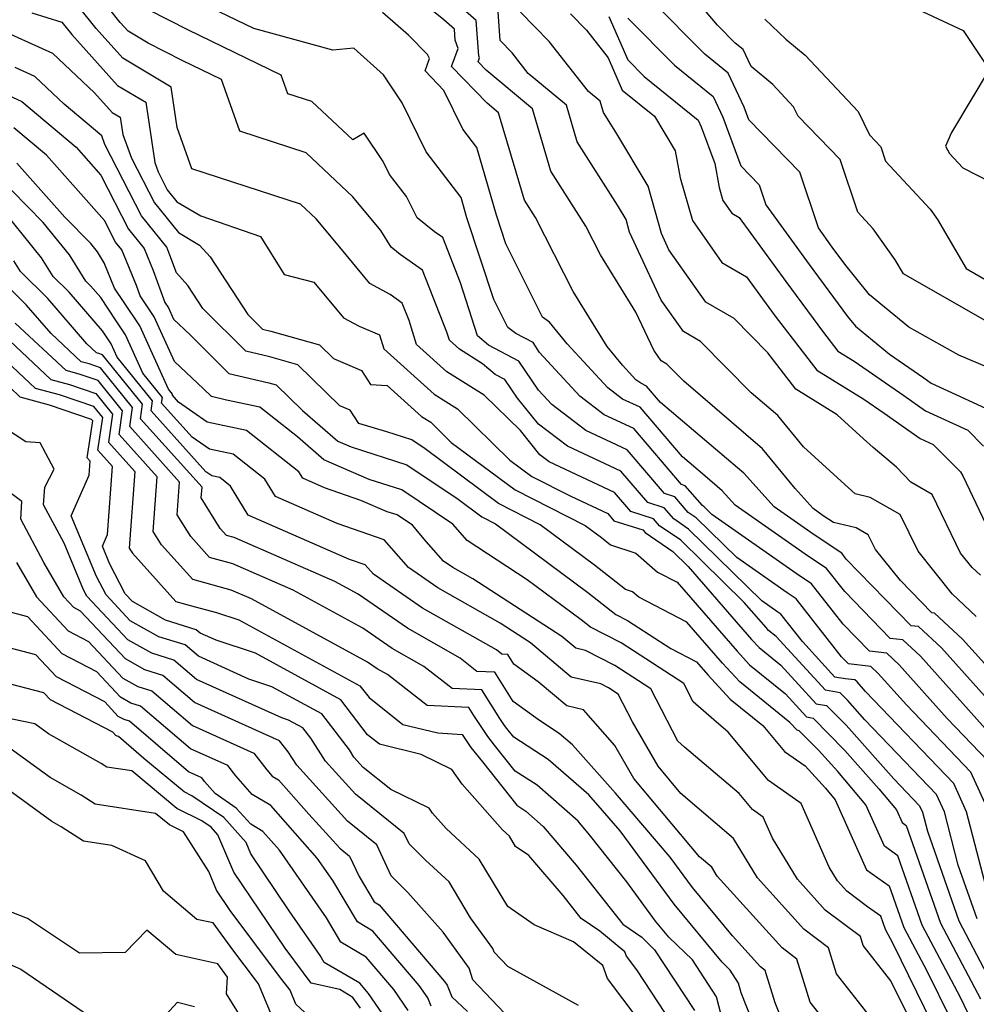
# Model space of a CAD drawing. Extents: x 1839445 to 1843564, y 2720541 to 2723595.
# Drawn here: x 1840700 to 1840818, y 2723319 to 2723440 of the extents above; entities that cross this region are included whole.
import ezdxf

# ---------------------------------------------------------------- set-up
doc = ezdxf.new("R2010")
doc.units = 0

msp = doc.modelspace()

# ---------------------------------------------------------------- linework, layer by layer
at = {"layer": 'Unknown_Line_Type', "color": 0}
for points in [[(1840818.43, 2723329.54, 964), (1840816.11, 2723336.17, 964), (1840814.42, 2723342.73, 964), (1840813.45, 2723344.86, 964), (1840804.59, 2723354.1, 964), (1840802.44, 2723356.53, 964), (1840801.57, 2723357.42, 964), (1840799.74, 2723357.73, 964), (1840793.65, 2723364.39, 964), (1840792.73, 2723365.13, 964), (1840792.41, 2723365.48, 964), (1840789.72, 2723368.58, 964), (1840781.88, 2723376.24, 964), (1840779.26, 2723378.04, 964), (1840778.54, 2723378.88, 964), (1840775.73, 2723379.78, 964), (1840773.7, 2723382.15, 964), (1840765.68, 2723385.91, 964), (1840764.52, 2723386.79, 964), (1840762.11, 2723389.77, 964), (1840757.65, 2723394.13, 964), (1840753.04, 2723397.04, 964), (1840749.31, 2723400.4, 964), (1840748.4, 2723403.36, 964), (1840747.55, 2723405.52, 964), (1840746.04, 2723406.58, 964), (1840743.56, 2723407.92, 964), (1840739.83, 2723412.41, 964), (1840736.94, 2723415.9, 964), (1840734.99, 2723417.72, 964), (1840721.59, 2723422.09, 964), (1840719.78, 2723427.18, 964), (1840719.04, 2723432.17, 964), (1840713.08, 2723435.71, 964), (1840709.78, 2723439.39, 964), (1840703.93, 2723446.76, 964)], [(1840819.92, 2723331.99, 962), (1840817.15, 2723342.75, 962), (1840815.55, 2723346.25, 962), (1840804.68, 2723357.6, 962), (1840803.64, 2723358.76, 962), (1840803.37, 2723359.01, 962), (1840802.18, 2723359.15, 962), (1840800.9, 2723359.37, 962), (1840796.89, 2723363.77, 962), (1840794.24, 2723367.14, 962), (1840793.88, 2723367.38, 962), (1840791.89, 2723368.78, 962), (1840782.84, 2723377.62, 962), (1840781.02, 2723378.87, 962), (1840779.84, 2723380.25, 962), (1840777.82, 2723380.9, 962), (1840774.5, 2723384.78, 962), (1840767.94, 2723387.85, 962), (1840764.36, 2723390.57, 962), (1840761.76, 2723393.78, 962), (1840760.2, 2723396.08, 962), (1840758.99, 2723396.71, 962), (1840757.45, 2723398, 962), (1840754.6, 2723399.81, 962), (1840753.35, 2723400.93, 962), (1840753.04, 2723401.93, 962), (1840750.04, 2723409.56, 962), (1840747.28, 2723411.49, 962), (1840746.16, 2723412.4, 962), (1840744.92, 2723414.46, 962), (1840741.46, 2723418.64, 962), (1840735.7, 2723424.05, 962), (1840727.51, 2723426.72, 962), (1840725.24, 2723433.09, 962), (1840720.4, 2723435.43, 962), (1840716.19, 2723437.59, 962), (1840713.74, 2723439.05, 962), (1840712.76, 2723440.15, 962), (1840706.7, 2723447.76, 962)], [(1840819.63, 2723403.23, 938), (1840809.34, 2723409.11, 938), (1840808.33, 2723410.85, 938), (1840805.62, 2723414.68, 938), (1840803.74, 2723416.72, 938), (1840801.56, 2723423.24, 938), (1840796.36, 2723428.59, 938), (1840795.81, 2723429.73, 938), (1840793.23, 2723432.47, 938), (1840790.56, 2723434.72, 938), (1840789.57, 2723436.8, 938), (1840788.62, 2723437.58, 938), (1840786.41, 2723439.8, 938), (1840780.58, 2723446.69, 938)], [(1840819.77, 2723349.03, 958), (1840814.76, 2723354.26, 958), (1840808.84, 2723360.87, 958), (1840807.3, 2723362.3, 958), (1840805.15, 2723362.56, 958), (1840801.92, 2723365.89, 958), (1840798, 2723370.89, 958), (1840796.12, 2723372.14, 958), (1840785.74, 2723379.42, 958), (1840784.76, 2723380.38, 958), (1840784.56, 2723380.52, 958), (1840782.45, 2723382.98, 958), (1840781.99, 2723383.13, 958), (1840776.09, 2723390.02, 958), (1840772.45, 2723391.73, 958), (1840769.45, 2723394.01, 958), (1840764.48, 2723399.42, 958), (1840763.67, 2723400.63, 958), (1840761.55, 2723401.74, 958), (1840760.56, 2723402.48, 958), (1840758.82, 2723405.96, 958), (1840755.52, 2723416.04, 958), (1840754.8, 2723418.53, 958), (1840750.49, 2723424.18, 958), (1840747.55, 2723430.2, 958), (1840745.23, 2723433.66, 958), (1840741.57, 2723436.96, 958), (1840739, 2723436.73, 958), (1840729.26, 2723439.39, 958), (1840721.78, 2723443.01, 958)], [(1840822.56, 2723353.47, 954), (1840814.04, 2723362.99, 954), (1840811.22, 2723365.59, 954), (1840810.29, 2723365.7, 954), (1840802.31, 2723373.93, 954), (1840801.75, 2723374.64, 954), (1840798.36, 2723376.9, 954), (1840793.41, 2723380.37, 954), (1840789.66, 2723384.52, 954), (1840788.88, 2723385.19, 954), (1840779.41, 2723393.25, 954), (1840777.68, 2723395.27, 954), (1840776.95, 2723395.61, 954), (1840776.36, 2723396.06, 954), (1840774.7, 2723397.87, 954), (1840772.8, 2723400.16, 954), (1840768.61, 2723406.92, 954), (1840763.98, 2723416.05, 954), (1840762.62, 2723418.19, 954), (1840759.41, 2723429, 954), (1840758.01, 2723430.17, 954), (1840753.62, 2723434.71, 954), (1840754.44, 2723436.93, 954), (1840754.08, 2723437.95, 954), (1840753.98, 2723439.29, 954), (1840752.67, 2723440.44, 954), (1840748.52, 2723443.85, 954)], [(1840819.75, 2723360.57, 952), (1840816.64, 2723364.04, 952), (1840813.18, 2723367.24, 952), (1840812.86, 2723367.28, 952), (1840808.99, 2723371.27, 952), (1840805.89, 2723375.11, 952), (1840805.01, 2723376.92, 952), (1840803.53, 2723377.78, 952), (1840800.71, 2723378.45, 952), (1840799.47, 2723379.28, 952), (1840798.21, 2723380.17, 952), (1840795.98, 2723382.64, 952), (1840791.98, 2723387.51, 952), (1840782.27, 2723395.86, 952), (1840780.17, 2723397.98, 952), (1840779.46, 2723398.4, 952), (1840778.55, 2723399.69, 952), (1840776.35, 2723404.41, 952), (1840772, 2723411.45, 952), (1840770.19, 2723415.01, 952), (1840765.87, 2723421.8, 952), (1840763.59, 2723429.47, 952), (1840757.89, 2723434.23, 952), (1840756.9, 2723435.27, 952), (1840757.08, 2723435.77, 952), (1840757, 2723436, 952), (1840756.67, 2723440.36, 952), (1840752.4, 2723444.14, 952)], [(1840821.02, 2723397.04, 940), (1840816.18, 2723399.08, 940), (1840810.01, 2723402.53, 940), (1840805.18, 2723406.53, 940), (1840802.13, 2723410.33, 940), (1840800.58, 2723412.41, 940), (1840798.86, 2723414.79, 940), (1840796.56, 2723421.68, 940), (1840790.29, 2723428.13, 940), (1840789.71, 2723429.68, 940), (1840787.72, 2723433.89, 940), (1840784.87, 2723436.21, 940), (1840778.26, 2723442.89, 940)], [(1840809.23, 2723442.62, 934), (1840816.73, 2723439.14, 934), (1840819.91, 2723434.32, 934), (1840815.27, 2723426.57, 934), (1840814.55, 2723424.88, 934), (1840815.03, 2723423.97, 934), (1840816.69, 2723422.21, 934), (1840820.06, 2723420.47, 934)], [(1840701.86, 2723441.34, 966), (1840705.58, 2723440.18, 966), (1840706.81, 2723438.64, 966), (1840712.42, 2723432.36, 966), (1840715.9, 2723430.3, 966), (1840717.01, 2723422.87, 966), (1840717.44, 2723421.7, 966), (1840718.57, 2723419.49, 966), (1840719.76, 2723418.01, 966), (1840722.71, 2723416.27, 966), (1840730.07, 2723413.72, 966), (1840732.99, 2723409.05, 966), (1840736.64, 2723408.08, 966), (1840740.29, 2723403.69, 966), (1840742.22, 2723402.65, 966), (1840744.74, 2723401.58, 966), (1840745.26, 2723399.86, 966), (1840751.48, 2723394.28, 966), (1840754.35, 2723392.47, 966), (1840760.83, 2723386.12, 966), (1840763.53, 2723384.12, 966), (1840768.33, 2723381.67, 966), (1840772.91, 2723379.53, 966), (1840773.65, 2723378.66, 966), (1840777.23, 2723377.52, 966), (1840777.49, 2723377.21, 966), (1840780.92, 2723374.86, 966), (1840782.8, 2723373.02, 966), (1840790.62, 2723364.02, 966), (1840791.54, 2723363.01, 966), (1840794.22, 2723360.85, 966), (1840798.57, 2723356.08, 966), (1840799.88, 2723355.86, 966), (1840802.28, 2723353.42, 966), (1840808.16, 2723346.79, 966), (1840811.34, 2723343.47, 966), (1840811.69, 2723342.7, 966), (1840812.3, 2723340.35, 966), (1840816.17, 2723329.27, 966), (1840819.69, 2723322.62, 966)], [(1840819.88, 2723342.78, 960), (1840817.66, 2723347.64, 960), (1840809.72, 2723355.93, 960), (1840806.24, 2723359.82, 960), (1840805.33, 2723360.66, 960), (1840802.58, 2723360.99, 960), (1840801.72, 2723361.87, 960), (1840796.12, 2723369.02, 960), (1840795, 2723369.76, 960), (1840788.82, 2723374.1, 960), (1840783.8, 2723379, 960), (1840782.79, 2723379.69, 960), (1840781.15, 2723381.62, 960), (1840779.9, 2723382.01, 960), (1840775.29, 2723387.4, 960), (1840770.19, 2723389.79, 960), (1840765.99, 2723392.99, 960), (1840764.35, 2723394.78, 960), (1840761.93, 2723398.36, 960), (1840758.18, 2723400.32, 960), (1840756.81, 2723401.47, 960), (1840754.73, 2723408, 960), (1840752.54, 2723413.59, 960), (1840751.53, 2723414.3, 960), (1840749.38, 2723416.02, 960), (1840748.06, 2723418.67, 960), (1840745.98, 2723421.39, 960), (1840745.21, 2723422.99, 960), (1840742.86, 2723426.48, 960), (1840741.44, 2723425.65, 960), (1840736.41, 2723430.37, 960), (1840733.44, 2723431.34, 960), (1840732.61, 2723433.65, 960), (1840721.09, 2723439.22, 960), (1840716.35, 2723441.65, 960)], [(1840819.79, 2723352.59, 956), (1840811.44, 2723361.93, 956), (1840809.26, 2723363.95, 956), (1840807.72, 2723364.13, 956), (1840802.11, 2723369.91, 956), (1840799.87, 2723372.77, 956), (1840797.24, 2723374.52, 956), (1840788.61, 2723380.57, 956), (1840787, 2723382.35, 956), (1840784.87, 2723384.2, 956), (1840782.11, 2723386.54, 956), (1840776.88, 2723392.65, 956), (1840774.7, 2723393.67, 956), (1840772.9, 2723395.04, 956), (1840767.89, 2723400.5, 956), (1840765.69, 2723403.14, 956), (1840764.85, 2723403.77, 956), (1840760.31, 2723412.82, 956), (1840759.15, 2723416.36, 956), (1840756.74, 2723424.69, 956), (1840755.01, 2723426.97, 956), (1840752.66, 2723431.76, 956), (1840750.35, 2723434.15, 956), (1840750.92, 2723435.7, 956), (1840750.64, 2723436.18, 956), (1840748.3, 2723438.56, 956), (1840745.11, 2723441.37, 956)], [(1840818.34, 2723366.82, 950), (1840815.38, 2723369.63, 950), (1840811.15, 2723374.89, 950), (1840808.96, 2723379.41, 950), (1840805.25, 2723381.54, 950), (1840803.39, 2723381.99, 950), (1840801.67, 2723383.53, 950), (1840797.02, 2723387.76, 950), (1840793.86, 2723391.63, 950), (1840790.57, 2723394.45, 950), (1840784.32, 2723400.79, 950), (1840782.22, 2723402.01, 950), (1840779.49, 2723405.88, 950), (1840775.57, 2723414.28, 950), (1840775.15, 2723415.82, 950), (1840774.09, 2723417.59, 950), (1840769.12, 2723425.41, 950), (1840767.78, 2723429.94, 950), (1840763.09, 2723433.85, 950), (1840761.09, 2723436.4, 950), (1840759.63, 2723437.9, 950), (1840759.37, 2723441.44, 950)], [(1840818.85, 2723371.92, 948), (1840817.84, 2723372.88, 948), (1840816.4, 2723374.66, 948), (1840812.9, 2723381.89, 948), (1840810.25, 2723383.42, 948), (1840808.48, 2723385.26, 948), (1840805.62, 2723387.7, 948), (1840804.43, 2723388.78, 948), (1840801.2, 2723391.72, 948), (1840796.08, 2723394.88, 948), (1840792.62, 2723399.39, 948), (1840788.48, 2723403.59, 948), (1840784.98, 2723405.63, 948), (1840780.44, 2723412.07, 948), (1840779.5, 2723414.08, 948), (1840777.88, 2723419.92, 948), (1840773.9, 2723426.61, 948), (1840772.37, 2723429.01, 948), (1840771.96, 2723430.41, 948), (1840770.52, 2723431.62, 948), (1840765.68, 2723437.78, 948), (1840762.14, 2723441.41, 948)], [(1840768.28, 2723441.21, 946), (1840770.27, 2723439.17, 946), (1840772.93, 2723435.77, 946), (1840774.66, 2723431.78, 946), (1840778.65, 2723428.56, 946), (1840781.2, 2723424.29, 946), (1840781.81, 2723420.98, 946), (1840783.32, 2723415.71, 946), (1840786.96, 2723410.5, 946), (1840790, 2723408.74, 946), (1840791.96, 2723406.04, 946), (1840793.55, 2723403.89, 946), (1840798.67, 2723397.23, 946), (1840804.47, 2723393.65, 946), (1840806.97, 2723391.92, 946), (1840811.41, 2723388.82, 946), (1840813.03, 2723388.07, 946), (1840816.39, 2723384.67, 946), (1840816.67, 2723384.2, 946), (1840820.3, 2723376.59, 946)], [(1840773.04, 2723440.85, 944), (1840775.36, 2723435.51, 944), (1840777.37, 2723433.48, 944), (1840784.03, 2723428.06, 944), (1840784.41, 2723427.24, 944), (1840786.08, 2723422.72, 944), (1840786.63, 2723419.76, 944), (1840787.08, 2723418.17, 944), (1840788.18, 2723416.61, 944), (1840789.09, 2723416.08, 944), (1840794.84, 2723408.16, 944), (1840799.49, 2723401.89, 944), (1840801.26, 2723399.58, 944), (1840803.27, 2723398.34, 944), (1840809.41, 2723394.09, 944), (1840812.08, 2723392.23, 944), (1840817.28, 2723389.83, 944), (1840819.21, 2723387.87, 944)], [(1840775.36, 2723440.66, 942), (1840781.12, 2723434.85, 942), (1840785.87, 2723430.98, 942), (1840787.06, 2723428.46, 942), (1840789.28, 2723422.46, 942), (1840791.55, 2723420.12, 942), (1840792.39, 2723417.62, 942), (1840797.71, 2723410.29, 942), (1840802.47, 2723403.87, 942), (1840803.44, 2723402.65, 942), (1840807.63, 2723399.19, 942), (1840811.85, 2723396.27, 942), (1840812.76, 2723395.64, 942), (1840821.52, 2723391.58, 942)], [(1840697.11, 2723439.63, 968), (1840704.41, 2723436.33, 968), (1840709.57, 2723431.47, 968), (1840711.76, 2723429.02, 968), (1840712.76, 2723428.43, 968), (1840713.07, 2723426.31, 968), (1840714.16, 2723423.4, 968), (1840716.97, 2723417.88, 968), (1840719.94, 2723414.2, 968), (1840722.52, 2723412.67, 968), (1840723.84, 2723411.2, 968), (1840728.5, 2723404.09, 968), (1840730.3, 2723402.29, 968), (1840731.32, 2723402.05, 968), (1840737.32, 2723400.36, 968), (1840739.07, 2723398.66, 968), (1840742.52, 2723397.19, 968), (1840743.63, 2723395.46, 968), (1840745.67, 2723395.34, 968), (1840749.93, 2723391.52, 968), (1840751.05, 2723390.81, 968), (1840753.59, 2723388.32, 968), (1840761.48, 2723382.45, 968), (1840770.1, 2723378.07, 968), (1840772.1, 2723376.58, 968), (1840773.23, 2723375.68, 968), (1840776.33, 2723374.65, 968), (1840779.03, 2723372.31, 968), (1840781.44, 2723371.06, 968), (1840788.83, 2723362.56, 968), (1840790.36, 2723360.89, 968), (1840794.79, 2723357.31, 968), (1840797.41, 2723354.44, 968), (1840798.2, 2723354.31, 968), (1840802.11, 2723350.32, 968), (1840806.33, 2723345.56, 968), (1840808.49, 2723342.97, 968), (1840809.19, 2723341.41, 968), (1840809.7, 2723341.05, 968), (1840813.92, 2723329, 968), (1840818.85, 2723319.68, 968)], [(1840792.24, 2723440.53, 936), (1840794.85, 2723438.09, 936), (1840797.22, 2723436.1, 936), (1840803.76, 2723429.14, 936), (1840805.16, 2723426.25, 936), (1840806.57, 2723424.8, 936), (1840807.16, 2723423.04, 936), (1840812.65, 2723417.09, 936), (1840813.56, 2723415.81, 936), (1840817.07, 2723409.77, 936), (1840820.01, 2723408.09, 936)], [(1840817.34, 2723317.86, 970), (1840816.38, 2723319.81, 970), (1840811.66, 2723328.74, 970), (1840808.66, 2723337.32, 970), (1840807, 2723338.49, 970), (1840804.71, 2723343.59, 970), (1840801.26, 2723347.73, 970), (1840798.86, 2723350.36, 970), (1840796.51, 2723352.75, 970), (1840796.24, 2723352.8, 970), (1840795.36, 2723353.77, 970), (1840789.18, 2723358.76, 970), (1840787.03, 2723361.09, 970), (1840782.65, 2723366.14, 970), (1840776.72, 2723369.23, 970), (1840775.95, 2723369.89, 970), (1840775.07, 2723370.18, 970), (1840771.27, 2723373.19, 970), (1840764.57, 2723378.17, 970), (1840759.42, 2723380.79, 970), (1840750.36, 2723387.53, 970), (1840748.71, 2723388.64, 970), (1840745.65, 2723389.63, 970), (1840742.17, 2723390.66, 970), (1840741.12, 2723392.29, 970), (1840739.85, 2723392.83, 970), (1840734.65, 2723397.89, 970), (1840731.21, 2723398.87, 970), (1840728.24, 2723399.56, 970), (1840722.96, 2723404.83, 970), (1840721.11, 2723407.66, 970), (1840719.69, 2723409.23, 970), (1840718.88, 2723411.44, 970), (1840718.49, 2723412.39, 970), (1840715.37, 2723416.27, 970), (1840710.87, 2723425.09, 970), (1840710.48, 2723426.15, 970), (1840705.84, 2723430.05, 970), (1840702.22, 2723433.46, 970), (1840699.79, 2723434.56, 970)], [(1840695.61, 2723432.7, 972), (1840700.64, 2723430.4, 972), (1840707.31, 2723424.76, 972), (1840710.38, 2723421.31, 972), (1840713.77, 2723414.65, 972), (1840715.72, 2723412.23, 972), (1840716.82, 2723409.55, 972), (1840718.26, 2723405.6, 972), (1840718.7, 2723404.94, 972), (1840719.34, 2723403.54, 972), (1840721.35, 2723401.64, 972), (1840726.17, 2723396.83, 972), (1840731.09, 2723395.68, 972), (1840731.98, 2723395.43, 972), (1840735.26, 2723392.24, 972), (1840739.59, 2723388.49, 972), (1840741.24, 2723387.77, 972), (1840748.1, 2723385.55, 972), (1840754.43, 2723381.31, 972), (1840757.37, 2723379.13, 972), (1840759.04, 2723378.28, 972), (1840770.45, 2723369.8, 972), (1840773.9, 2723367.07, 972), (1840775.33, 2723366.34, 972), (1840780.67, 2723362.89, 972), (1840783.85, 2723361.23, 972), (1840785.24, 2723359.63, 972), (1840787.99, 2723356.64, 972), (1840792.01, 2723353.39, 972), (1840794.68, 2723350.2, 972), (1840797.22, 2723348.4, 972), (1840799.73, 2723345.65, 972), (1840800.93, 2723344.22, 972), (1840804.81, 2723335.57, 972), (1840807.61, 2723333.59, 972), (1840809.41, 2723328.47, 972), (1840812.22, 2723323.14, 972), (1840815.14, 2723317.21, 972)], [(1840812.94, 2723316.56, 974), (1840808.07, 2723326.47, 974), (1840807.15, 2723328.2, 974), (1840806.57, 2723329.86, 974), (1840804.92, 2723331.02, 974), (1840802.37, 2723332.94, 974), (1840801.22, 2723334.22, 974), (1840800.2, 2723335.92, 974), (1840796.73, 2723343.76, 974), (1840792.71, 2723346.6, 974), (1840787.72, 2723352.58, 974), (1840785.95, 2723354.08, 974), (1840783.41, 2723356.33, 974), (1840782.25, 2723358.59, 974), (1840774.55, 2723363.57, 974), (1840770.76, 2723365.51, 974), (1840769.62, 2723366.42, 974), (1840762.95, 2723371.37, 974), (1840755.53, 2723376.21, 974), (1840753.79, 2723378.25, 974), (1840747.5, 2723382.46, 974), (1840743.46, 2723383.76, 974), (1840737.89, 2723386.19, 974), (1840734.64, 2723389.01, 974), (1840729.98, 2723392.68, 974), (1840725.86, 2723393.55, 974), (1840724.02, 2723394, 974), (1840723.03, 2723394.92, 974), (1840719.44, 2723398.29, 974), (1840716.94, 2723403.82, 974), (1840715.21, 2723406.41, 974), (1840714.75, 2723407.67, 974), (1840712.95, 2723412.08, 974), (1840712.16, 2723413.04, 974), (1840710.81, 2723415.7, 974), (1840703.66, 2723423.77, 974), (1840699.66, 2723427.15, 974)], [(1840810.74, 2723315.91, 976), (1840807.8, 2723321.87, 976), (1840804.37, 2723326.25, 976), (1840804.04, 2723327.35, 976), (1840799.71, 2723330.61, 976), (1840796.28, 2723334.41, 976), (1840793.22, 2723339.47, 976), (1840792.07, 2723342.07, 976), (1840790.75, 2723343.01, 976), (1840789.09, 2723344.99, 976), (1840782.35, 2723350.73, 976), (1840781.55, 2723351.44, 976), (1840778.21, 2723357.93, 976), (1840773.77, 2723360.8, 976), (1840770.15, 2723362.66, 976), (1840768.94, 2723362.94, 976), (1840767.24, 2723364.36, 976), (1840756.25, 2723371.47, 976), (1840753.79, 2723372.87, 976), (1840752.64, 2723373.67, 976), (1840750.5, 2723376.11, 976), (1840748.81, 2723378.09, 976), (1840746.9, 2723379.37, 976), (1840745.68, 2723379.76, 976), (1840742.44, 2723381.17, 976), (1840737.97, 2723382.73, 976), (1840735.27, 2723383.91, 976), (1840734.8, 2723384.68, 976), (1840728.33, 2723389.78, 976), (1840723.49, 2723390.8, 976), (1840719.95, 2723393.28, 976), (1840719.19, 2723394.13, 976), (1840719.21, 2723394.27, 976), (1840718.71, 2723394.88, 976), (1840715.18, 2723402.7, 976), (1840713.25, 2723405.58, 976), (1840712.07, 2723407.36, 976), (1840710.79, 2723410.48, 976), (1840709.95, 2723411.85, 976), (1840709.13, 2723412.85, 976), (1840705.92, 2723416.11, 976), (1840700.01, 2723422.78, 976)], [(1840806.52, 2723315.85, 978), (1840801.1, 2723322.76, 978), (1840800.12, 2723325.95, 978), (1840797.05, 2723328.27, 978), (1840791.34, 2723334.61, 978), (1840788.41, 2723339.45, 978), (1840781.91, 2723345, 978), (1840779.09, 2723348.36, 978), (1840775.94, 2723353.84, 978), (1840774.17, 2723357.26, 978), (1840772.98, 2723358.03, 978), (1840772.02, 2723358.53, 978), (1840768.39, 2723359.37, 978), (1840763.34, 2723363.59, 978), (1840759.6, 2723366.01, 978), (1840751.92, 2723370.37, 978), (1840748.31, 2723372.87, 978), (1840745.32, 2723376.29, 978), (1840739.51, 2723378.31, 978), (1840731.91, 2723381.63, 978), (1840730.58, 2723383.8, 978), (1840726.69, 2723386.87, 978), (1840723.77, 2723387.49, 978), (1840721.64, 2723388.98, 978), (1840717.87, 2723393.17, 978), (1840717.98, 2723393.86, 978), (1840715.56, 2723396.85, 978), (1840713.41, 2723401.59, 978), (1840712.25, 2723403.33, 978), (1840710.36, 2723406.18, 978), (1840709.11, 2723407.63, 978), (1840708.51, 2723408.22, 978), (1840706.51, 2723411.48, 978), (1840703.25, 2723415.46, 978), (1840697.42, 2723421.38, 978)], [(1840800.03, 2723316.48, 980), (1840797.83, 2723319.27, 980), (1840796.21, 2723324.56, 980), (1840794.38, 2723325.94, 980), (1840786.39, 2723334.8, 980), (1840785.72, 2723335.92, 980), (1840784.22, 2723337.2, 980), (1840776.12, 2723346.85, 980), (1840773.78, 2723350.91, 980), (1840769.9, 2723355.32, 980), (1840767.85, 2723355.8, 980), (1840764.31, 2723358.76, 980), (1840761.3, 2723360.97, 980), (1840760.55, 2723362.14, 980), (1840759.84, 2723362.18, 980), (1840759.16, 2723362.71, 980), (1840750.05, 2723367.88, 980), (1840743.98, 2723372.08, 980), (1840742.99, 2723373.22, 980), (1840741.05, 2723373.89, 980), (1840728.55, 2723379.35, 980), (1840726.36, 2723382.92, 980), (1840725.04, 2723383.97, 980), (1840724.05, 2723384.18, 980), (1840723.32, 2723384.68, 980), (1840716.56, 2723392.2, 980), (1840716.75, 2723393.45, 980), (1840712.4, 2723398.82, 980), (1840711.65, 2723400.47, 980), (1840711.25, 2723401.08, 980), (1840710.59, 2723402.07, 980), (1840706.47, 2723406.86, 980), (1840704.48, 2723408.81, 980), (1840703.07, 2723411.11, 980), (1840697.37, 2723418.08, 980)], [(1840794.63, 2723316.37, 982), (1840793.52, 2723319.19, 982), (1840792.3, 2723323.17, 982), (1840791.72, 2723323.61, 982), (1840788.26, 2723327.45, 982), (1840783.32, 2723333.41, 982), (1840780.59, 2723337.13, 982), (1840773.84, 2723345.04, 982), (1840768.52, 2723351, 982), (1840766.91, 2723352.41, 982), (1840764.48, 2723353.99, 982), (1840761.23, 2723356.37, 982), (1840758.95, 2723359.97, 982), (1840756.76, 2723360.06, 982), (1840754.68, 2723361.7, 982), (1840748.18, 2723365.39, 982), (1840742.11, 2723369.59, 982), (1840739.24, 2723371.15, 982), (1840726.83, 2723376.57, 982), (1840725.85, 2723376.84, 982), (1840725.07, 2723377.71, 982), (1840722.76, 2723381.47, 982), (1840722.85, 2723382.78, 982), (1840715.25, 2723391.24, 982), (1840715.52, 2723393.04, 982), (1840710.58, 2723399.13, 982), (1840710.14, 2723399.28, 982), (1840709.84, 2723399.36, 982), (1840708.65, 2723400.47, 982), (1840703.83, 2723406.08, 982), (1840700.46, 2723409.4, 982), (1840699.63, 2723410.74, 982)], [(1840791.59, 2723314.7, 984), (1840789.34, 2723320.39, 984), (1840789.02, 2723321.61, 984), (1840787.99, 2723323.2, 984), (1840786.98, 2723324.17, 984), (1840781.06, 2723331.33, 984), (1840774.41, 2723340.38, 984), (1840772.25, 2723342.91, 984), (1840770.55, 2723344.82, 984), (1840765.54, 2723349.21, 984), (1840761.29, 2723351.97, 984), (1840760.44, 2723353.04, 984), (1840760.16, 2723353.39, 984), (1840759.59, 2723354.26, 984), (1840757.35, 2723357.79, 984), (1840753.68, 2723357.95, 984), (1840750.19, 2723360.69, 984), (1840746.32, 2723362.89, 984), (1840742.68, 2723365.4, 984), (1840734.09, 2723370.08, 984), (1840726.64, 2723373.34, 984), (1840723.78, 2723374.12, 984), (1840721.47, 2723376.69, 984), (1840719.8, 2723379.4, 984), (1840720.09, 2723383.42, 984), (1840713.93, 2723390.27, 984), (1840714.29, 2723392.63, 984), (1840710.31, 2723397.54, 984), (1840708.93, 2723398.01, 984), (1840707.96, 2723398.27, 984), (1840704.23, 2723401.76, 984), (1840701.18, 2723405.3, 984), (1840696.43, 2723409.98, 984)], [(1840787.21, 2723316.41, 986), (1840786.3, 2723319.92, 986), (1840783.33, 2723324.47, 986), (1840780.44, 2723327.26, 986), (1840778.79, 2723329.25, 986), (1840775.22, 2723334.11, 986), (1840770.64, 2723339.92, 986), (1840769.23, 2723341.57, 986), (1840764.17, 2723346.01, 986), (1840761.47, 2723347.76, 986), (1840758.93, 2723350.98, 986), (1840758.09, 2723352.04, 986), (1840756.37, 2723354.64, 986), (1840755.75, 2723355.62, 986), (1840750.6, 2723355.84, 986), (1840745.71, 2723359.68, 986), (1840744.45, 2723360.4, 986), (1840743.26, 2723361.22, 986), (1840728.95, 2723369.01, 986), (1840726.46, 2723370.1, 986), (1840721.71, 2723371.4, 986), (1840717.87, 2723375.67, 986), (1840716.84, 2723377.34, 986), (1840717.33, 2723384.07, 986), (1840712.62, 2723389.31, 986), (1840713.06, 2723392.21, 986), (1840710.04, 2723395.94, 986), (1840707.71, 2723396.73, 986), (1840706.08, 2723397.18, 986), (1840699.81, 2723403.05, 986)], [(1840696.96, 2723402.87, 988), (1840704.2, 2723396.09, 988), (1840706.49, 2723395.46, 988), (1840709.77, 2723394.35, 988), (1840711.83, 2723391.8, 988), (1840711.31, 2723388.34, 988), (1840714.58, 2723384.71, 988), (1840713.88, 2723375.27, 988), (1840714.27, 2723374.64, 988), (1840719.64, 2723368.68, 988), (1840722.01, 2723368.03, 988), (1840724.65, 2723367.33, 988), (1840727.39, 2723366.42, 988), (1840742.33, 2723358.3, 988), (1840743.45, 2723356.83, 988), (1840747.63, 2723353.53, 988), (1840751.93, 2723352.47, 988), (1840754.95, 2723352.29, 988), (1840756.01, 2723350.68, 988), (1840757.42, 2723348.92, 988), (1840761.66, 2723343.55, 988), (1840762.79, 2723342.81, 988), (1840764.93, 2723340.94, 988), (1840769.01, 2723336.17, 988), (1840774.75, 2723328.88, 988), (1840777.08, 2723327.28, 988), (1840778.67, 2723325.73, 988), (1840783.59, 2723318.22, 988)], [(1840780.87, 2723316.52, 990), (1840776.48, 2723323.23, 990), (1840775.2, 2723324.93, 990), (1840775, 2723325.47, 990), (1840771.9, 2723328, 990), (1840769.6, 2723329.58, 990), (1840767.37, 2723332.41, 990), (1840763.14, 2723337.36, 990), (1840761.53, 2723338.48, 990), (1840760.78, 2723339.72, 990), (1840759.91, 2723340.52, 990), (1840754.92, 2723346.15, 990), (1840753.65, 2723347.96, 990), (1840749.89, 2723349.81, 990), (1840744.75, 2723351.07, 990), (1840743.27, 2723352.24, 990), (1840739.98, 2723356.56, 990), (1840729.43, 2723362.3, 990), (1840724.58, 2723363.91, 990), (1840722.64, 2723364.78, 990), (1840722.13, 2723365.21, 990), (1840718.36, 2723366.39, 990), (1840714.28, 2723368.68, 990), (1840713.39, 2723369.63, 990), (1840711.46, 2723373.38, 990), (1840710.57, 2723375.52, 990), (1840711.2, 2723376.95, 990), (1840711.82, 2723385.35, 990), (1840709.99, 2723387.38, 990), (1840710.61, 2723391.39, 990), (1840709.5, 2723392.76, 990), (1840705.27, 2723394.19, 990), (1840702.32, 2723394.99, 990), (1840698.05, 2723399, 990)], [(1840776.62, 2723317.16, 992), (1840772.84, 2723322.17, 992), (1840772.27, 2723323.77, 992), (1840768.68, 2723326.68, 992), (1840763.82, 2723328.81, 992), (1840760.58, 2723331.05, 992), (1840757.04, 2723336.91, 992), (1840752.97, 2723340.68, 992), (1840751.29, 2723342.57, 992), (1840750.87, 2723343.18, 992), (1840746.13, 2723345.5, 992), (1840742.74, 2723348.22, 992), (1840741.58, 2723349.5, 992), (1840741.03, 2723350.37, 992), (1840737.63, 2723354.83, 992), (1840731.47, 2723358.18, 992), (1840728.63, 2723359.12, 992), (1840722.4, 2723361.93, 992), (1840720.76, 2723363.33, 992), (1840717.51, 2723364.35, 992), (1840713.99, 2723366.32, 992), (1840711.01, 2723369.5, 992), (1840709.85, 2723371.76, 992), (1840706.73, 2723379.25, 992), (1840708.93, 2723384.26, 992), (1840709.06, 2723385.99, 992), (1840708.68, 2723386.41, 992), (1840709.38, 2723390.98, 992), (1840709.22, 2723391.16, 992), (1840704.06, 2723392.92, 992), (1840700.44, 2723393.9, 992), (1840699.13, 2723395.12, 992)], [(1840769.28, 2723318.83, 994), (1840760.55, 2723323.66, 994), (1840758.86, 2723325.42, 994), (1840758.73, 2723325.88, 994), (1840755.98, 2723329.67, 994), (1840753.31, 2723334.11, 994), (1840750.43, 2723336.77, 994), (1840748.38, 2723338.8, 994), (1840747.79, 2723340.07, 994), (1840741.77, 2723344.9, 994), (1840738.06, 2723349, 994), (1840736.26, 2723351.81, 994), (1840735.28, 2723353.09, 994), (1840733.5, 2723354.06, 994), (1840732.69, 2723354.33, 994), (1840722.15, 2723359.08, 994), (1840719.39, 2723361.44, 994), (1840716.65, 2723362.3, 994), (1840713.69, 2723363.96, 994), (1840708.64, 2723369.36, 994), (1840708.24, 2723370.13, 994), (1840705.83, 2723375.9, 994), (1840703.32, 2723380.61, 994), (1840703.47, 2723382.81, 994), (1840704.62, 2723385.03, 994), (1840702.87, 2723388.26, 994), (1840701.12, 2723388.4, 994), (1840697.12, 2723390.98, 994)], [(1840761.68, 2723316.29, 996), (1840756.23, 2723321.99, 996), (1840755.79, 2723323.46, 996), (1840752.59, 2723327.88, 996), (1840748.25, 2723332.8, 996), (1840746.19, 2723334.85, 996), (1840744.42, 2723338.67, 996), (1840740.8, 2723341.57, 996), (1840734.54, 2723348.51, 996), (1840733.48, 2723350.16, 996), (1840732.42, 2723351.49, 996), (1840721.91, 2723356.23, 996), (1840718.02, 2723359.56, 996), (1840715.8, 2723360.25, 996), (1840713.4, 2723361.6, 996), (1840707.88, 2723367.5, 996), (1840707.05, 2723367.93, 996), (1840705.79, 2723369.28, 996), (1840703.34, 2723373.51, 996), (1840700.49, 2723378.84, 996), (1840700.64, 2723381.02, 996), (1840696.16, 2723384.38, 996)], [(1840699.98, 2723373.52, 998), (1840702.45, 2723369.27, 998), (1840706.33, 2723365.08, 998), (1840708.87, 2723363.77, 998), (1840713.1, 2723359.24, 998), (1840714.94, 2723358.21, 998), (1840716.65, 2723357.68, 998), (1840721.66, 2723353.38, 998), (1840729.22, 2723349.97, 998), (1840730.86, 2723347.91, 998), (1840731.52, 2723347.14, 998), (1840732.28, 2723346.68, 998), (1840736.02, 2723342.47, 998), (1840739.84, 2723338.24, 998), (1840741.05, 2723337.27, 998), (1840742.22, 2723334.74, 998), (1840744.08, 2723331.64, 998), (1840744.71, 2723331.26, 998), (1840752.77, 2723321.8, 998), (1840753.07, 2723321.37, 998), (1840753.64, 2723319.91, 998), (1840755.61, 2723318.09, 998)], [(1840751.09, 2723318.76, 1000), (1840750.68, 2723319.79, 1000), (1840749.64, 2723321.31, 1000), (1840743.91, 2723328.03, 1000), (1840742.03, 2723329.15, 1000), (1840738.97, 2723334.27, 1000), (1840737.05, 2723337.04, 1000), (1840731.32, 2723343.5, 1000), (1840729.03, 2723344.88, 1000), (1840727.02, 2723347.2, 1000), (1840726.02, 2723348.46, 1000), (1840721.42, 2723350.53, 1000), (1840715.28, 2723355.79, 1000), (1840714.09, 2723356.16, 1000), (1840712.81, 2723356.88, 1000), (1840709.86, 2723360.03, 1000), (1840705.61, 2723362.24, 1000), (1840701.38, 2723366.8, 1000), (1840699.36, 2723367.32, 1000)], [(1840748.29, 2723318.21, 1002), (1840746.51, 2723320.81, 1002), (1840743.11, 2723324.8, 1002), (1840739.98, 2723326.65, 1002), (1840738.19, 2723329.65, 1002), (1840732.4, 2723338, 1002), (1840730.36, 2723340.31, 1002), (1840728.88, 2723341.2, 1002), (1840727.07, 2723343.21, 1002), (1840724.47, 2723344.99, 1002), (1840723.17, 2723346.49, 1002), (1840722.82, 2723346.94, 1002), (1840721.18, 2723347.68, 1002), (1840713.91, 2723353.91, 1002), (1840713.24, 2723354.12, 1002), (1840712.51, 2723354.52, 1002), (1840710.85, 2723356.3, 1002), (1840704.89, 2723359.39, 1002), (1840702.37, 2723362.11, 1002), (1840696.51, 2723363.63, 1002)], [(1840745.91, 2723316.63, 1004), (1840743.38, 2723320.32, 1004), (1840742.31, 2723321.58, 1004), (1840737.93, 2723324.16, 1004), (1840737.41, 2723325.03, 1004), (1840733.6, 2723330.52, 1004), (1840728.88, 2723337.54, 1004), (1840728.28, 2723338.96, 1004), (1840725.53, 2723342.02, 1004), (1840721.58, 2723344.72, 1004), (1840720.64, 2723345.19, 1004), (1840715.68, 2723349.33, 1004), (1840712.53, 2723352.03, 1004), (1840712.38, 2723352.07, 1004), (1840712.22, 2723352.17, 1004), (1840711.84, 2723352.57, 1004), (1840704.17, 2723356.55, 1004), (1840703.36, 2723357.43, 1004), (1840693.65, 2723359.95, 1004)], [(1840742.38, 2723318.5, 1006), (1840741.43, 2723319.83, 1006), (1840739.86, 2723320.81, 1006), (1840736.32, 2723321.59, 1006), (1840735.35, 2723322.88, 1006), (1840733.09, 2723325.9, 1006), (1840726.76, 2723335.3, 1006), (1840724.8, 2723339.92, 1006), (1840723.99, 2723340.83, 1006), (1840722.81, 2723341.63, 1006), (1840719.74, 2723343.16, 1006), (1840714.2, 2723347.78, 1006), (1840711.11, 2723348.25, 1006), (1840710.4, 2723348.71, 1006), (1840703.93, 2723352.36, 1006), (1840702.23, 2723353.6, 1006), (1840696.39, 2723354.8, 1006)], [(1840737.16, 2723316.44, 1008), (1840734.41, 2723319.02, 1008), (1840733.7, 2723320.72, 1008), (1840732.4, 2723322.44, 1008), (1840726.32, 2723330.57, 1008), (1840724.64, 2723333.06, 1008), (1840723.67, 2723335.36, 1008), (1840720.57, 2723340.26, 1008), (1840718.84, 2723341.13, 1008), (1840717.13, 2723342.55, 1008), (1840709.66, 2723343.67, 1008), (1840707.95, 2723344.8, 1008), (1840704.12, 2723346.96, 1008), (1840699.18, 2723350.56, 1008)], [(1840731.91, 2723316.5, 1010), (1840729.81, 2723321.52, 1010), (1840729.45, 2723322, 1010), (1840726.67, 2723325.71, 1010), (1840724.24, 2723329.03, 1010), (1840722.21, 2723329.47, 1010), (1840718.1, 2723332.93, 1010), (1840715.87, 2723336.71, 1010), (1840711.73, 2723338.57, 1010), (1840708.22, 2723339.1, 1010), (1840705.49, 2723340.89, 1010), (1840704.31, 2723341.55, 1010), (1840696.12, 2723347.51, 1010)], [(1840728.63, 2723315.86, 1012), (1840725.86, 2723320.28, 1012), (1840726, 2723322.35, 1012), (1840724.79, 2723323.99, 1012), (1840719.61, 2723325.14, 1012), (1840716.03, 2723328.15, 1012), (1840713.39, 2723325.39, 1012), (1840707.75, 2723325.28, 1012), (1840701.33, 2723329.56, 1012), (1840695.01, 2723332.06, 1012)], [(1840695.63, 2723325.47, 1014), (1840700.5, 2723323.31, 1014), (1840710.52, 2723316.47, 1014)], [(1840717.8, 2723317.08, 1014), (1840719.81, 2723319.26, 1014), (1840721.94, 2723318.7, 1014)]]:
    msp.add_polyline3d(points, dxfattribs=at)

doc.saveas('drawing.dxf')
